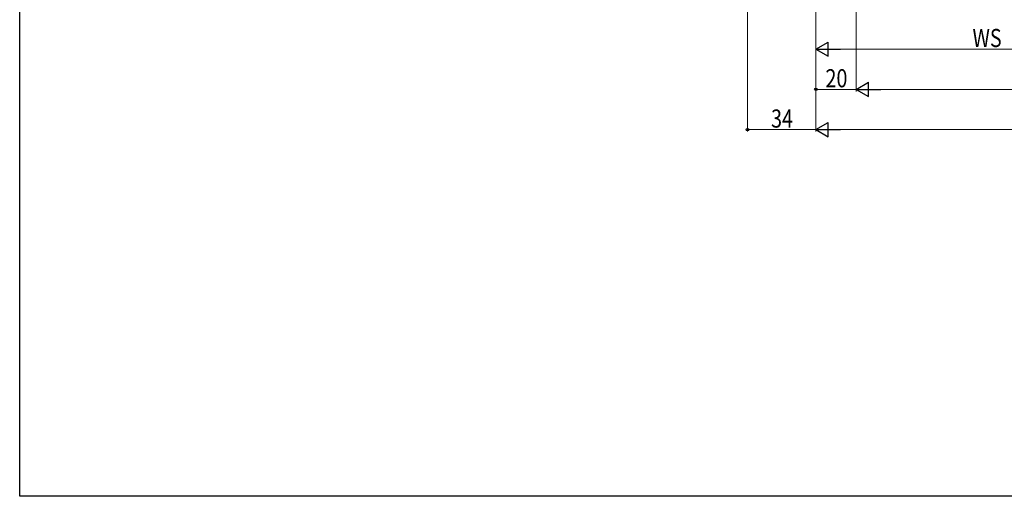
# Model space of a CAD drawing. Extents: x 0 to 1386, y 0 to 2243.
# Drawn here: x 0 to 489, y 0 to 237 of the extents above; entities that cross this region are included whole.
import ezdxf

# ---------------------------------------------------------------- set-up
doc = ezdxf.new("R2010")
doc.units = 0
doc.layers.add('YKK_D', color=6, linetype='CONTINUOUS', lineweight=13)
doc.layers.add('YKK_ZWAK', color=7, linetype='CONTINUOUS')
doc.styles.add('text-b', font='extslim2.shx', dxfattribs={"width": 0.8, "bigfont": 'extfont2.shx'})

msp = doc.modelspace()

# ---------------------------------------------------------------- linework, layer by layer
at = {"layer": 'YKK_D'}
for p, q in [((361.26, 424.86), (361.26, 181.06)), ((395.25, 397.86), (395.25, 181.06)), ((395.25, 397.86), (395.25, 201.06)), ((395.25, 397.86), (395.25, 181.06)), ((395.25, 397.86), (395.25, 221.06)), ((415.25, 382.86), (415.25, 201.06)), ((415.25, 382.86), (415.25, 201.06)), ((402.25, 222.06), (554.25, 222.06)), ((415.25, 202.06), (395.25, 202.06)), ((950.25, 202.06), (422.25, 202.06)), ((395.25, 182.06), (361.26, 182.06)), ((402.25, 182.06), (970.25, 182.06))]:
    msp.add_line(p, q, dxfattribs=at)
at = {"layer": 'YKK_D', "lineweight": -2}
for p, q in [((395.25, 222.06), (401.31, 225.56)), ((401.31, 218.56), (401.31, 225.56)), ((395.25, 222.06), (401.31, 218.56)), ((395.25, 222.06), (407.38, 222.06)), ((415.25, 202.06), (421.31, 205.56)), ((421.31, 198.56), (421.31, 205.56)), ((415.25, 202.06), (421.31, 198.56)), ((415.25, 202.06), (427.38, 202.06)), ((395.25, 182.06), (401.31, 185.56)), ((395.25, 182.06), (401.31, 178.56)), ((395.25, 182.06), (407.38, 182.06)), ((401.31, 178.56), (401.31, 185.56))]:
    msp.add_line(p, q, dxfattribs=at)
at = {"layer": 'YKK_D', "linetype": 'ByBlock', "lineweight": -2}
for centre in [(395.25, 202.06), (361.26, 182.06)]:
    msp.add_circle(centre, 0.637, dxfattribs=at)
at = {"layer": 'YKK_ZWAK'}
for p, q in [((0, 0), (0, 2184)), ((1386, 0), (0, 0))]:
    msp.add_line(p, q, dxfattribs=at)

# ---------------------------------------------------------------- texts
at = {"layer": 'YKK_D', "style": 'text-b', "width": 0.8}
for s, p in [('WS', (472.97, 223.06)), ('20', (399.97, 203.06)), ('34', (372.97, 183.06))]:
    msp.add_text(s, height=9, dxfattribs=at).set_placement(p)

doc.saveas('drawing.dxf')
